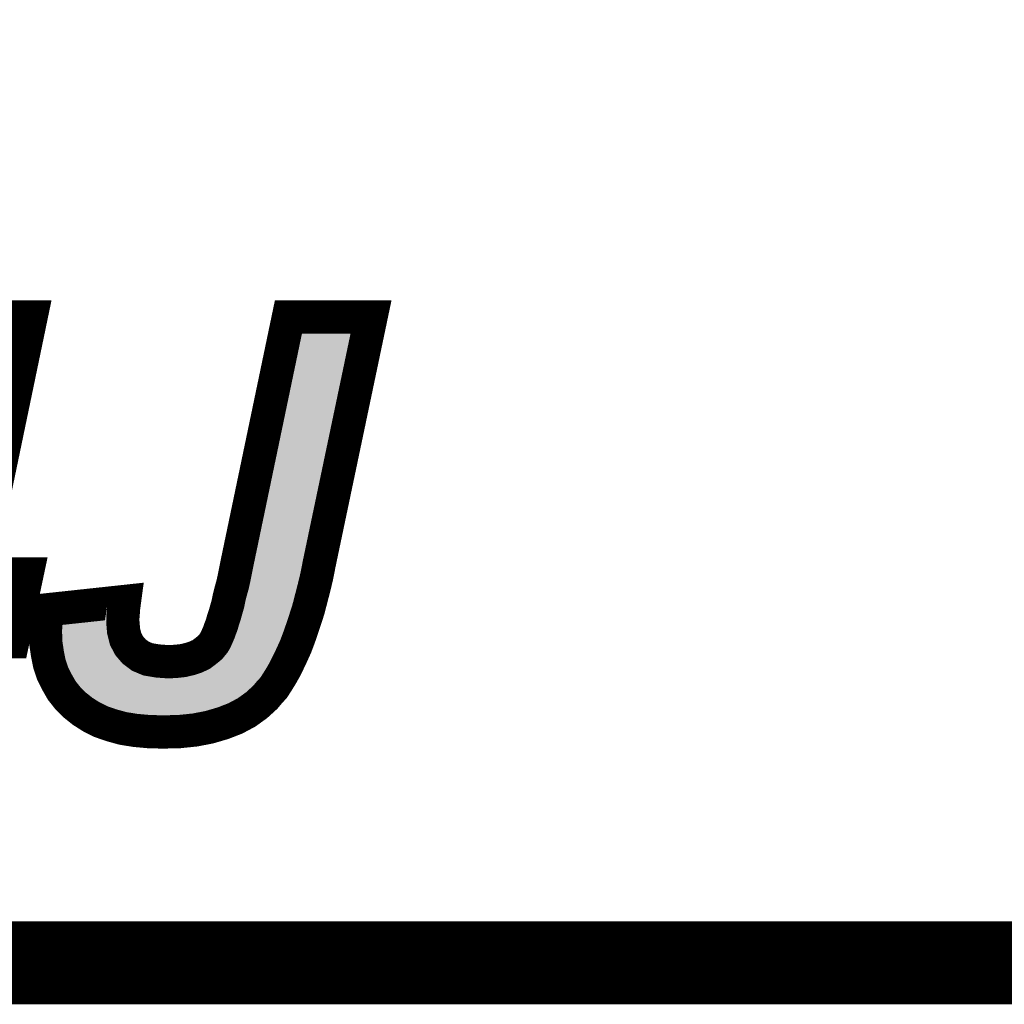
# Model space of a CAD drawing. Extents: x -6 to 133, y 0 to 120.
# Drawn here: x 47 to 50, y 38 to 41 of the extents above; entities that cross this region are included whole.
import ezdxf

# ---------------------------------------------------------------- set-up
doc = ezdxf.new("R2010")
doc.units = 0
doc.layers.add('SHELLTOP_GBR', color=3, linetype='CONTINUOUS')

msp = doc.modelspace()

# ---------------------------------------------------------------- linework, layer by layer
at = {"layer": 'SHELLTOP_GBR'}
for points, const_width in [([(102.96299, 37.93998), (102.962964, 37.93998), (27.714982, 37.93998), (27.714982, 64.72522), (27.714982, 37.93998), (102.962964, 37.93998), (102.962964, 91.597988), (101.889382, 91.597988), (102.962964, 91.597988), (102.96299, 91.597988), (102.96299, 37.93998)], 0.249936), ([(46.292566, 38.90518), (45.81017, 38.90518), (45.852208, 39.105586), (46.514562, 39.881962), (46.722182, 39.881962), (46.561376, 39.109168), (46.710168, 39.109168), (46.666962, 38.90518), (46.518196, 38.90518), (46.465364, 38.65438), (46.239812, 38.65438), (46.292566, 38.90518)], 0.100076), ([(47.496172, 39.881962), (47.744584, 39.881962), (47.588576, 39.139164), (47.581362, 39.10198), (47.57298, 39.067182), (47.564574, 39.03477), (47.556166, 39.002386), (47.546564, 38.972364), (47.536988, 38.943584), (47.527362, 38.915976), (47.517812, 38.890778), (47.506966, 38.866776), (47.496172, 38.843966), (47.485376, 38.822376), (47.474582, 38.8032), (47.462568, 38.783972), (47.451772, 38.767182), (47.438564, 38.75278), (47.426576, 38.738378), (47.40021, 38.714376), (47.370188, 38.692786), (47.336584, 38.674802), (47.299372, 38.660374), (47.258604, 38.648386), (47.215374, 38.640004), (47.168562, 38.635178), (47.118168, 38.633984), (47.074964, 38.635178), (47.035364, 38.638784), (46.998178, 38.64478), (46.96338, 38.65438), (46.932164, 38.665176), (46.903386, 38.679578), (46.87697, 38.696392), (46.852968, 38.715568), (46.83257, 38.735966), (46.814562, 38.758774), (46.800186, 38.783972), (46.786978, 38.810388), (46.777402, 38.839166), (46.771382, 38.869162), (46.766608, 38.901574), (46.765362, 38.936372), (46.766608, 38.966394), (46.76897, 39.001192), (47.00298, 39.026364), (47.000566, 39.00838), (46.999398, 38.99281), (46.998178, 38.978382), (46.998178, 38.965174), (47.000566, 38.937564), (47.006586, 38.913562), (47.017382, 38.893166), (47.031784, 38.876376), (47.050986, 38.862), (47.07377, 38.852374), (47.102572, 38.847572), (47.134984, 38.845186), (47.157768, 38.84638), (47.179382, 38.848792), (47.199804, 38.853568), (47.217788, 38.859588), (47.233382, 38.866776), (47.24781, 38.87757), (47.260968, 38.888366), (47.271762, 38.901574), (47.275368, 38.907592), (47.278976, 38.914782), (47.282608, 38.923164), (47.287384, 38.934008), (47.29099, 38.944804), (47.295766, 38.956768), (47.299372, 38.969976), (47.304198, 38.984378), (47.308974, 39.001192), (47.313774, 39.017982), (47.317406, 39.03599), (47.322182, 39.055168), (47.3282, 39.076782), (47.332976, 39.098372), (47.342578, 39.146378), (47.496172, 39.881962)], 0.100076)]:
    msp.add_lwpolyline(points, dxfattribs=dict(at, const_width=const_width))
for points in [[(47.394334, 39.149396), (47.536838, 39.83192), (47.539596, 39.149396), (47.682942, 39.83192)], [(47.536838, 39.83192), (47.53684, 39.831924), (47.682942, 39.83192), (47.53684, 39.831924)], [(47.3916, 39.136294), (47.394334, 39.149396), (47.537048, 39.136294), (47.539596, 39.149396)], [(47.386854, 39.112588), (47.3916, 39.136294), (47.53244, 39.112588), (47.537048, 39.136294)], [(47.380026, 39.079392), (47.38195, 39.088086), (47.524446, 39.079392), (47.526538, 39.088086)], [(47.38195, 39.088086), (47.386854, 39.112588), (47.526538, 39.088086), (47.53244, 39.112588)], [(47.370574, 39.042408), (47.376774, 39.06468), (47.514848, 39.042408), (47.520628, 39.06468)], [(47.376774, 39.06468), (47.380026, 39.079392), (47.520628, 39.06468), (47.524446, 39.079392)], [(47.366232, 39.025022), (47.370574, 39.042408), (47.510338, 39.025022), (47.514848, 39.042408)], [(47.357178, 38.98778), (47.362438, 39.006138), (47.498966, 38.98778), (47.504828, 39.006138)], [(47.362438, 39.006138), (47.364484, 39.016326), (47.504828, 39.006138), (47.508082, 39.016326)], [(47.364484, 39.016326), (47.366232, 39.025022), (47.508082, 39.016326), (47.510338, 39.025022)], [(46.881988, 38.963016), (46.94814, 38.970124), (46.94814, 38.963016), (46.94814, 38.970124)], [(47.348716, 38.95974), (47.352, 38.96957), (47.489618, 38.95974), (47.492894, 38.96957)], [(47.352, 38.96957), (47.357106, 38.987526), (47.492894, 38.96957), (47.49888, 38.987526)], [(47.357106, 38.987526), (47.357178, 38.98778), (47.49888, 38.987526), (47.498966, 38.98778)], [(46.815426, 38.936244), (46.816268, 38.955954), (46.95046, 38.936244), (46.948752, 38.955954)], [(46.816268, 38.955954), (46.881988, 38.963016), (46.948752, 38.955954), (46.94814, 38.963016)], [(47.3402, 38.93313), (47.34328, 38.940818), (47.480362, 38.93313), (47.483036, 38.940818)], [(47.34328, 38.940818), (47.347278, 38.95543), (47.483036, 38.940818), (47.488118, 38.95543)], [(47.347278, 38.95543), (47.348716, 38.95974), (47.488118, 38.95543), (47.489618, 38.95974)], [(46.81568, 38.929284), (46.815426, 38.936244), (46.951062, 38.929284), (46.95046, 38.936244)], [(46.81652, 38.90611), (46.81568, 38.929284), (46.956866, 38.90611), (46.951062, 38.929284)], [(47.32848, 38.903174), (47.331446, 38.909926), (47.468516, 38.903174), (47.47157, 38.909926)], [(47.331446, 38.909926), (47.334094, 38.915948), (47.47157, 38.909926), (47.47385, 38.915948)], [(47.334094, 38.915948), (47.33798, 38.927582), (47.47385, 38.915948), (47.478258, 38.927582)], [(47.33798, 38.927582), (47.3402, 38.93313), (47.478258, 38.927582), (47.480362, 38.93313)], [(46.818076, 38.895516), (46.81652, 38.90611), (46.959518, 38.895516), (46.956866, 38.90611)], [(46.820682, 38.877758), (46.818076, 38.895516), (46.968924, 38.877758), (46.959518, 38.895516)], [(47.312806, 38.87271), (47.319236, 38.88347), (47.454426, 38.87271), (47.459514, 38.88347)], [(47.319236, 38.88347), (47.321462, 38.887898), (47.459514, 38.88347), (47.461608, 38.887898)], [(47.321462, 38.887898), (47.324332, 38.893606), (47.461608, 38.887898), (47.464188, 38.893606)], [(47.324332, 38.893606), (47.32848, 38.903174), (47.464188, 38.893606), (47.468516, 38.903174)], [(46.823284, 38.864844), (46.820682, 38.877758), (46.975764, 38.864844), (46.968924, 38.877758)], [(46.825868, 38.852014), (46.823284, 38.864844), (46.986766, 38.852014), (46.975764, 38.864844)], [(46.829994, 38.839626), (46.825868, 38.852014), (46.997388, 38.839626), (46.986766, 38.852014)], [(47.288018, 38.845832), (47.29654, 38.852826), (47.441146, 38.845832), (47.444652, 38.852826)], [(47.29654, 38.852826), (47.307182, 38.865836), (47.444652, 38.852826), (47.451176, 38.865836)], [(47.307182, 38.865836), (47.312806, 38.87271), (47.451176, 38.865836), (47.454426, 38.87271)], [(46.83334, 38.829572), (46.829994, 38.839626), (47.01082, 38.829572), (46.997388, 38.839626)], [(46.838974, 38.818294), (46.83334, 38.829572), (47.025884, 38.818294), (47.01082, 38.829572)], [(47.23623, 38.812996), (47.25912, 38.823534), (47.4217, 38.812996), (47.42829, 38.823534)], [(47.25912, 38.823534), (47.266146, 38.828792), (47.42829, 38.823534), (47.431578, 38.828792)], [(47.266146, 38.828792), (47.278722, 38.838202), (47.431578, 38.828792), (47.43686, 38.838202)], [(47.278722, 38.838202), (47.288018, 38.845832), (47.43686, 38.838202), (47.441146, 38.845832)], [(46.844322, 38.807588), (46.838974, 38.818294), (47.051212, 38.807588), (47.025884, 38.818294)], [(46.846376, 38.803992), (46.844322, 38.807588), (47.059718, 38.803992), (47.051212, 38.807588)], [(46.84989, 38.797842), (46.846376, 38.803992), (47.09659, 38.797842), (47.059718, 38.803992)], [(46.851486, 38.795046), (46.84989, 38.797842), (47.134468, 38.795046), (47.09659, 38.797842)], [(46.856174, 38.786836), (46.851486, 38.795046), (47.40189, 38.786836), (47.40943, 38.795046)], [(47.134468, 38.795046), (47.161824, 38.796492), (47.40943, 38.795046), (47.410756, 38.796492)], [(47.161824, 38.796492), (47.17392, 38.797836), (47.410756, 38.796492), (47.411992, 38.797836)], [(47.17392, 38.797836), (47.187888, 38.799388), (47.411992, 38.797836), (47.41299, 38.799388)], [(47.187888, 38.799388), (47.213458, 38.80538), (47.41299, 38.799388), (47.416842, 38.80538)], [(47.213458, 38.80538), (47.229418, 38.810718), (47.416842, 38.80538), (47.420276, 38.810718)], [(47.229418, 38.810718), (47.23623, 38.812996), (47.420276, 38.810718), (47.4217, 38.812996)], [(46.85705, 38.785728), (46.856174, 38.786836), (47.400874, 38.785728), (47.40189, 38.786836)], [(46.867054, 38.773048), (46.85705, 38.785728), (47.390328, 38.773048), (47.400874, 38.785728)], [(46.870046, 38.769254), (46.867054, 38.773048), (47.386162, 38.769254), (47.390328, 38.773048)], [(46.885978, 38.753322), (46.870046, 38.769254), (47.368674, 38.753322), (47.386162, 38.769254)], [(46.886364, 38.752936), (46.885978, 38.753322), (47.368136, 38.752936), (47.368674, 38.753322)], [(46.90611, 38.737158), (46.886364, 38.752936), (47.346172, 38.737158), (47.368136, 38.752936)], [(46.90895, 38.735352), (46.90611, 38.737158), (47.34366, 38.735352), (47.346172, 38.737158)], [(46.928098, 38.723172), (46.90895, 38.735352), (47.320922, 38.723172), (47.34366, 38.735352)], [(46.93374, 38.72035), (46.928098, 38.723172), (47.315656, 38.72035), (47.320922, 38.723172)], [(46.951638, 38.711396), (46.93374, 38.72035), (47.292534, 38.711396), (47.315656, 38.72035)], [(46.962064, 38.707786), (46.951638, 38.711396), (47.283212, 38.707786), (47.292534, 38.711396)], [(46.97824, 38.702184), (46.962064, 38.707786), (47.26419, 38.702184), (47.283212, 38.707786)], [(46.996862, 38.697054), (46.97824, 38.702184), (47.246774, 38.697054), (47.26419, 38.702184)], [(47.008868, 38.693746), (46.996862, 38.697054), (47.229666, 38.693746), (47.246774, 38.697054)], [(47.034828, 38.689562), (47.008868, 38.693746), (47.208032, 38.689562), (47.229666, 38.693746)], [(47.041602, 38.68847), (47.034828, 38.689562), (47.197444, 38.68847), (47.208032, 38.689562)], [(47.077656, 38.685166), (47.041602, 38.68847), (47.165416, 38.685166), (47.197444, 38.68847)], [(47.077938, 38.68514), (47.077656, 38.685166), (47.164318, 38.68514), (47.165416, 38.685166)], [(47.118268, 38.684048), (47.077938, 38.68514), (47.118268, 38.684048), (47.164318, 38.68514)]]:
    msp.add_solid(points, dxfattribs=at)

doc.saveas('drawing.dxf')
